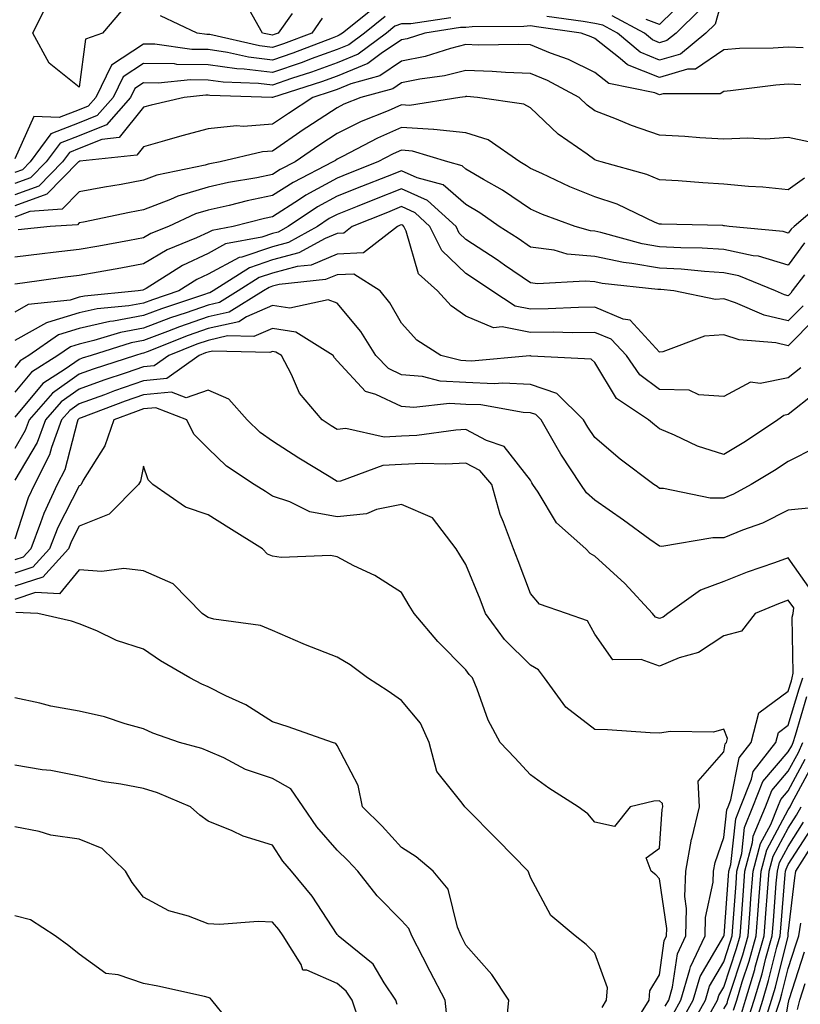
# Model space of a CAD drawing. Units: inches. Extents: x 1026563 to 1029203, y 7218698 to 7221338.
# Drawn here: x 1027899 to 1028020, y 7220881 to 7221034 of the extents above; entities that cross this region are included whole.
import ezdxf

# ---------------------------------------------------------------- set-up
doc = ezdxf.new("R2010")
doc.units = ezdxf.units.IN
doc.header["$MEASUREMENT"] = 0
doc.layers.add('Contour_10267218', color=7, linetype='Continuous', true_color=0x997854)

msp = doc.modelspace()

# ---------------------------------------------------------------- linework, layer by layer
at = {"layer": 'Contour_10267218'}
for points in [[(1028008.05, 7221038.13, 2967), (1028006.68, 7221033.29, 2967), (1028005.28, 7221031.92, 2967), (1028001.31, 7221028.66, 2967), (1027998.05, 7221027.72, 2967), (1027995.06, 7221028.93, 2967), (1027991.57, 7221031.92, 2967), (1027989.26, 7221033.13, 2967), (1027988.05, 7221033.4, 2967), (1027986.25, 7221033.72, 2967), (1027980.61, 7221034.48, 2967)], [(1028002.42, 7221037.55, 2965), (1027998.05, 7221033.23, 2965), (1027995.98, 7221033.99, 2965)], [(1027954.01, 7221035.96, 2965), (1027948.89, 7221031.92, 2965), (1027948.4, 7221031.57, 2965), (1027948.05, 7221031.41, 2965), (1027947.27, 7221031.14, 2965), (1027941.17, 7221028.8, 2965), (1027938.05, 7221027.72, 2965), (1027934.3, 7221028.17, 2965), (1027931.06, 7221028.91, 2965), (1027928.05, 7221029.34, 2965), (1027925.51, 7221029.38, 2965), (1027919.79, 7221030.18, 2965), (1027918.05, 7221030.2, 2965), (1027913.05, 7221026.92, 2965), (1027910.63, 7221021.92, 2965), (1027909.42, 7221020.55, 2965), (1027908.05, 7221020.01, 2965), (1027904.92, 7221018.8, 2965), (1027901.02, 7221018.95, 2965), (1027898.05, 7221012.39, 2965)], [(1027914.61, 7221035.36, 2964), (1027911.66, 7221031.92, 2964), (1027909.03, 7221030.94, 2964), (1027908.05, 7221023.52, 2964), (1027903.38, 7221027.25, 2964), (1027900.88, 7221031.92, 2964), (1027903.26, 7221036.71, 2964)], [(1027941.08, 7221034.95, 2963), (1027938.91, 7221031.92, 2963), (1027938.28, 7221031.69, 2963), (1027938.05, 7221031.61, 2963), (1027937.76, 7221031.63, 2963), (1027936.51, 7221031.92, 2963), (1027934.4, 7221035.57, 2963)], [(1028004.38, 7221035.59, 2966), (1028000.63, 7221031.92, 2966), (1027999.2, 7221030.77, 2966), (1027998.05, 7221030.42, 2966), (1027996.98, 7221030.85, 2966), (1027995.73, 7221031.92, 2966), (1027990.71, 7221034.58, 2966)], [(1027955.51, 7221034.46, 2966), (1027952.29, 7221031.92, 2966), (1027949.87, 7221030.1, 2966), (1027948.05, 7221029.36, 2966), (1027944.03, 7221027.9, 2966), (1027942.62, 7221027.35, 2966), (1027938.05, 7221025.79, 2966), (1027933.66, 7221026.31, 2966), (1027932.48, 7221026.35, 2966), (1027928.05, 7221026.98, 2966), (1027923.19, 7221027.06, 2966), (1027922.85, 7221027.12, 2966), (1027918.05, 7221027.19, 2966), (1027914.87, 7221025.1, 2966), (1027913.32, 7221021.92, 2966), (1027910.84, 7221019.13, 2966), (1027908.05, 7221017.99, 2966), (1027903.67, 7221016.3, 2966), (1027900.45, 7221011.92, 2966), (1027899.26, 7221010.71, 2966), (1027898.05, 7221010.28, 2966)], [(1027965.69, 7221034.28, 2967), (1027959.48, 7221033.35, 2967), (1027958.05, 7221033.35, 2967), (1027957.01, 7221032.96, 2967), (1027955.71, 7221031.92, 2967), (1027951.33, 7221028.64, 2967), (1027948.05, 7221027.29, 2967), (1027944.1, 7221025.87, 2967), (1027940.98, 7221024.85, 2967), (1027938.05, 7221023.85, 2967), (1027935.86, 7221024.11, 2967), (1027930.41, 7221024.28, 2967), (1027928.05, 7221024.63, 2967), (1027925.3, 7221024.67, 2967), (1027920.28, 7221024.15, 2967), (1027918.05, 7221024.19, 2967), (1027916.68, 7221023.29, 2967), (1027916.02, 7221021.92, 2967), (1027912.27, 7221017.7, 2967), (1027908.05, 7221016, 2967), (1027905.12, 7221014.85, 2967), (1027902.95, 7221011.92, 2967), (1027900.51, 7221009.46, 2967), (1027898.05, 7221008.56, 2967)], [(1027945.76, 7221034.21, 2964), (1027944.12, 7221031.92, 2964), (1027939.73, 7221030.24, 2964), (1027938.05, 7221029.65, 2964), (1027936.04, 7221029.91, 2964), (1027928.3, 7221031.67, 2964), (1027928.05, 7221031.71, 2964), (1027927.84, 7221031.71, 2964), (1027926.33, 7221031.92, 2964), (1027920.69, 7221034.56, 2964)], [(1028020.37, 7221029.6, 2968), (1028018.05, 7221029.71, 2968), (1028015.69, 7221029.56, 2968), (1028010.47, 7221029.5, 2968), (1028008.05, 7221029.32, 2968), (1028003.67, 7221026.3, 2968), (1028002.42, 7221026.3, 2968), (1027998.05, 7221025.03, 2968), (1027993.13, 7221027, 2968), (1027991.98, 7221027.99, 2968), (1027988.05, 7221031.08, 2968), (1027987.48, 7221031.35, 2968), (1027985.92, 7221031.92, 2968), (1027979.01, 7221032.88, 2968), (1027978.05, 7221033.05, 2968), (1027977.05, 7221032.92, 2968), (1027968.99, 7221032.86, 2968), (1027968.05, 7221032.76, 2968), (1027967.21, 7221032.76, 2968), (1027961.68, 7221031.92, 2968), (1027958.93, 7221031.04, 2968), (1027958.05, 7221030.87, 2968), (1027954.87, 7221028.74, 2968), (1027952.8, 7221027.17, 2968), (1027948.05, 7221025.24, 2968), (1027945.63, 7221024.34, 2968), (1027938.05, 7221021.92, 2968), (1027937.95, 7221021.92, 2968), (1027928.34, 7221022.21, 2968), (1027928.05, 7221022.27, 2968), (1027927.7, 7221022.27, 2968), (1027924.32, 7221021.92, 2968), (1027919.22, 7221020.75, 2968), (1027918.05, 7221020.42, 2968), (1027914.26, 7221015.71, 2968), (1027911.55, 7221015.42, 2968), (1027908.05, 7221013.99, 2968), (1027906.57, 7221013.4, 2968), (1027905.45, 7221011.92, 2968), (1027901.78, 7221008.19, 2968), (1027898.05, 7221006.84, 2968)], [(1028020, 7221023.87, 2969), (1028018.05, 7221023.97, 2969), (1028016.14, 7221023.83, 2969), (1028009.07, 7221022.94, 2969), (1028008.05, 7221022.86, 2969), (1028007.5, 7221022.47, 2969), (1027998.64, 7221022.51, 2969), (1027998.05, 7221022.33, 2969), (1027997.35, 7221022.62, 2969), (1027990.22, 7221024.09, 2969), (1027988.05, 7221025.79, 2969), (1027983.95, 7221027.82, 2969), (1027981.16, 7221028.81, 2969), (1027978.05, 7221030.08, 2969), (1027976.27, 7221030.14, 2969), (1027969.92, 7221030.05, 2969), (1027968.05, 7221030.12, 2969), (1027965.65, 7221029.52, 2969), (1027961.7, 7221028.27, 2969), (1027958.05, 7221027.53, 2969), (1027954.69, 7221025.28, 2969), (1027950.18, 7221024.05, 2969), (1027948.05, 7221023.17, 2969), (1027947.13, 7221022.84, 2969), (1027944.28, 7221021.92, 2969), (1027940.51, 7221019.46, 2969), (1027938.05, 7221017.76, 2969), (1027933.56, 7221017.43, 2969), (1027932.46, 7221017.51, 2969), (1027928.05, 7221017.08, 2969), (1027923.97, 7221016, 2969), (1027921.31, 7221015.18, 2969), (1027918.05, 7221014.26, 2969), (1027917.01, 7221012.96, 2969), (1027908.17, 7221012.04, 2969), (1027908.01, 7221011.96, 2969), (1027907.97, 7221011.92, 2969), (1027903.03, 7221006.94, 2969), (1027898.05, 7221005.12, 2969)], [(1028021.16, 7221015.03, 2970), (1028018.05, 7221015.71, 2970), (1028014.5, 7221015.47, 2970), (1028011.76, 7221015.63, 2970), (1028008.05, 7221015.44, 2970), (1028004.32, 7221015.65, 2970), (1028002, 7221015.87, 2970), (1027998.05, 7221016.06, 2970), (1027993.73, 7221017.6, 2970), (1027991.41, 7221018.56, 2970), (1027988.05, 7221019.87, 2970), (1027986.86, 7221020.73, 2970), (1027985.63, 7221021.92, 2970), (1027980.69, 7221024.56, 2970), (1027978.05, 7221025.65, 2970), (1027974.18, 7221025.79, 2970), (1027972.09, 7221025.96, 2970), (1027968.05, 7221026.08, 2970), (1027964.71, 7221025.26, 2970), (1027960.88, 7221024.75, 2970), (1027958.05, 7221024.17, 2970), (1027956.7, 7221023.27, 2970), (1027951.74, 7221021.92, 2970), (1027949.1, 7221020.87, 2970), (1027948.05, 7221020.34, 2970), (1027943.38, 7221017.25, 2970), (1027942.97, 7221017, 2970), (1027938.05, 7221013.6, 2970), (1027936.49, 7221013.48, 2970), (1027929.94, 7221011.92, 2970), (1027928.32, 7221011.65, 2970), (1027928.05, 7221011.59, 2970), (1027927.58, 7221011.45, 2970), (1027920.1, 7221009.87, 2970), (1027918.05, 7221009.09, 2970), (1027914.57, 7221008.44, 2970), (1027911.96, 7221008.01, 2970), (1027908.05, 7221007.27, 2970), (1027905.39, 7221004.58, 2970), (1027900.37, 7221004.24, 2970), (1027898.05, 7221003.38, 2970)], [(1028020.57, 7221009.4, 2971), (1028018.05, 7221007.58, 2971), (1028014.12, 7221007.99, 2971), (1028011.86, 7221008.11, 2971), (1028008.05, 7221008.48, 2971), (1028004.79, 7221008.66, 2971), (1028000.98, 7221008.99, 2971), (1027998.05, 7221009.17, 2971), (1027996.1, 7221009.97, 2971), (1027989.01, 7221011.92, 2971), (1027988.28, 7221012.15, 2971), (1027988.05, 7221012.25, 2971), (1027986.86, 7221013.11, 2971), (1027982.37, 7221016.24, 2971), (1027978.05, 7221020.34, 2971), (1027977.03, 7221020.9, 2971), (1027969.83, 7221021.92, 2971), (1027968.19, 7221022.06, 2971), (1027968.05, 7221022.06, 2971), (1027967.93, 7221022.04, 2971), (1027967.11, 7221021.92, 2971), (1027959.28, 7221020.69, 2971), (1027958.05, 7221020.77, 2971), (1027956, 7221019.87, 2971), (1027951.78, 7221018.19, 2971), (1027948.05, 7221016.35, 2971), (1027945.39, 7221014.58, 2971), (1027941.57, 7221011.92, 2971), (1027939.24, 7221010.73, 2971), (1027938.05, 7221009.97, 2971), (1027935.59, 7221009.46, 2971), (1027931.23, 7221008.74, 2971), (1027928.05, 7221008.01, 2971), (1027923.36, 7221006.61, 2971), (1027922.23, 7221006.1, 2971), (1027918.05, 7221004.5, 2971), (1027915.86, 7221004.11, 2971), (1027908.73, 7221002.6, 2971), (1027908.05, 7221002.49, 2971), (1027907.78, 7221002.19, 2971), (1027903.56, 7221001.92, 2971), (1027898.58, 7221001.39, 2971)], [(1028023.85, 7221006.12, 2972), (1028018.95, 7221001.92, 2972), (1028018.48, 7221001.49, 2972), (1028018.05, 7221000.9, 2972), (1028017.27, 7221001.14, 2972), (1028008.89, 7221001.92, 2972), (1028008.17, 7221002.04, 2972), (1028008.05, 7221002.04, 2972), (1028007.91, 7221002.06, 2972), (1027998.4, 7221002.27, 2972), (1027998.05, 7221002.29, 2972), (1027997.42, 7221002.55, 2972), (1027991.49, 7221005.36, 2972), (1027988.05, 7221006.51, 2972), (1027984.18, 7221008.05, 2972), (1027979.83, 7221010.14, 2972), (1027978.05, 7221010.92, 2972), (1027977.46, 7221011.33, 2972), (1027976.41, 7221011.92, 2972), (1027971.47, 7221015.34, 2972), (1027968.05, 7221016.43, 2972), (1027963.07, 7221016.94, 2972), (1027963.03, 7221016.94, 2972), (1027958.05, 7221017.25, 2972), (1027954.34, 7221015.63, 2972), (1027948.89, 7221012.76, 2972), (1027948.05, 7221012.35, 2972), (1027947.8, 7221012.17, 2972), (1027947.42, 7221011.92, 2972), (1027941.23, 7221008.74, 2972), (1027938.05, 7221006.71, 2972), (1027934.09, 7221005.88, 2972), (1027931.31, 7221005.18, 2972), (1027928.05, 7221004.44, 2972), (1027926.1, 7221003.87, 2972), (1027921.88, 7221001.92, 2972), (1027919.16, 7221000.81, 2972), (1027918.05, 7221000.14, 2972), (1027915.88, 7220999.75, 2972), (1027911.08, 7220998.89, 2972), (1027908.05, 7220998.35, 2972), (1027904.01, 7220997.88, 2972), (1027902.29, 7220997.68, 2972), (1027898.05, 7220997.15, 2972)], [(1028020.57, 7220999.4, 2973), (1028018.05, 7220995.94, 2973), (1028013.44, 7220997.31, 2973), (1028012.58, 7220997.39, 2973), (1028008.05, 7220998.37, 2973), (1028004.69, 7220998.56, 2973), (1028001.37, 7220998.6, 2973), (1027998.05, 7220998.78, 2973), (1027995.37, 7220999.24, 2973), (1027988.97, 7221001, 2973), (1027988.05, 7221001.18, 2973), (1027987.39, 7221001.26, 2973), (1027984.98, 7221001.92, 2973), (1027979.91, 7221003.78, 2973), (1027978.05, 7221004.6, 2973), (1027973.69, 7221007.56, 2973), (1027970.78, 7221009.19, 2973), (1027968.05, 7221010.81, 2973), (1027967.44, 7221011.31, 2973), (1027965.22, 7221011.92, 2973), (1027959.75, 7221013.62, 2973), (1027958.05, 7221013.74, 2973), (1027956.78, 7221013.19, 2973), (1027954.38, 7221011.92, 2973), (1027949.85, 7221010.12, 2973), (1027948.05, 7221009.4, 2973), (1027943.21, 7221006.76, 2973), (1027942.23, 7221006.1, 2973), (1027938.05, 7221003.42, 2973), (1027936.8, 7221003.17, 2973), (1027931.92, 7221001.92, 2973), (1027928.66, 7221001.31, 2973), (1027928.05, 7221000.98, 2973), (1027926.27, 7221000.14, 2973), (1027921.7, 7220998.27, 2973), (1027918.05, 7220996.1, 2973), (1027914.5, 7220995.47, 2973), (1027910.98, 7220994.85, 2973), (1027908.05, 7220994.32, 2973), (1027905.9, 7220994.07, 2973), (1027899.28, 7220993.15, 2973), (1027898.05, 7220992.99, 2973)], [(1028020.57, 7220994.44, 2974), (1028018.64, 7220991.92, 2974), (1028018.42, 7220991.55, 2974), (1028018.05, 7220991.18, 2974), (1028017.44, 7220991.31, 2974), (1028016.08, 7220991.92, 2974), (1028010.37, 7220994.24, 2974), (1028008.05, 7220994.75, 2974), (1028005.06, 7220994.91, 2974), (1028001.41, 7220995.28, 2974), (1027998.05, 7220995.46, 2974), (1027993.77, 7220996.2, 2974), (1027992.46, 7220996.33, 2974), (1027988.05, 7220997.25, 2974), (1027983.77, 7220997.64, 2974), (1027981.74, 7220998.23, 2974), (1027978.05, 7220998.72, 2974), (1027976.16, 7221000.03, 2974), (1027973.21, 7221001.92, 2974), (1027970.18, 7221004.05, 2974), (1027968.05, 7221005.32, 2974), (1027964.53, 7221008.4, 2974), (1027960.49, 7221009.48, 2974), (1027958.05, 7221010.57, 2974), (1027955.8, 7221009.67, 2974), (1027951.86, 7221008.11, 2974), (1027948.05, 7221006.61, 2974), (1027945.02, 7221004.95, 2974), (1027940.49, 7221001.92, 2974), (1027938.91, 7221001.06, 2974), (1027938.05, 7221000.83, 2974), (1027936.39, 7221000.26, 2974), (1027930.76, 7220999.21, 2974), (1027928.05, 7220997.74, 2974), (1027924.09, 7220995.88, 2974), (1027918.42, 7220992.29, 2974), (1027918.05, 7220992.08, 2974), (1027917.93, 7220992.04, 2974), (1027917.21, 7220991.92, 2974), (1027908.85, 7220991.12, 2974), (1027908.05, 7220990.94, 2974), (1027906.64, 7220990.51, 2974), (1027900.14, 7220989.83, 2974), (1027898.05, 7220988.64, 2974)], [(1028020.35, 7220989.62, 2975), (1028018.05, 7220987.31, 2975), (1028014.28, 7220988.15, 2975), (1028009.87, 7220990.1, 2975), (1028008.05, 7220990.69, 2975), (1028006.74, 7220990.61, 2975), (1028000.28, 7220991.92, 2975), (1027998.25, 7220992.12, 2975), (1027998.05, 7220992.13, 2975), (1027997.8, 7220992.17, 2975), (1027989.2, 7220993.07, 2975), (1027988.05, 7220993.31, 2975), (1027986.53, 7220993.44, 2975), (1027979.14, 7220993.01, 2975), (1027978.05, 7220993.17, 2975), (1027974.03, 7220995.94, 2975), (1027972.87, 7220996.74, 2975), (1027968.05, 7220999.91, 2975), (1027967.01, 7221000.88, 2975), (1027966.51, 7221001.92, 2975), (1027962.09, 7221005.96, 2975), (1027958.05, 7221007.78, 2975), (1027953.85, 7221006.12, 2975), (1027951.16, 7221005.03, 2975), (1027948.05, 7221003.8, 2975), (1027946.84, 7221003.13, 2975), (1027945.02, 7221001.92, 2975), (1027940.53, 7220999.44, 2975), (1027938.05, 7220998.78, 2975), (1027933.3, 7220997.17, 2975), (1027932.87, 7220997.1, 2975), (1027928.05, 7220994.52, 2975), (1027926.29, 7220993.68, 2975), (1027923.5, 7220991.92, 2975), (1027919.42, 7220990.55, 2975), (1027918.05, 7220990.05, 2975), (1027915.76, 7220989.63, 2975), (1027910.82, 7220989.15, 2975), (1027908.05, 7220988.52, 2975), (1027903.15, 7220987.02, 2975), (1027902.97, 7220987, 2975), (1027898.05, 7220984.22, 2975)], [(1028022.29, 7220987.68, 2976), (1028018.05, 7220983.42, 2976), (1028016.12, 7220983.85, 2976), (1028010.45, 7220984.32, 2976), (1028008.05, 7220985.1, 2976), (1028005.06, 7220984.91, 2976), (1027998.6, 7220982.47, 2976), (1027998.05, 7220982.41, 2976), (1027993.5, 7220987.37, 2976), (1027992.42, 7220987.55, 2976), (1027988.05, 7220989.38, 2976), (1027985.49, 7220989.36, 2976), (1027980.82, 7220989.15, 2976), (1027978.05, 7220989.11, 2976), (1027975.69, 7220989.56, 2976), (1027972.05, 7220991.92, 2976), (1027969.69, 7220993.56, 2976), (1027968.05, 7220994.63, 2976), (1027964.3, 7220998.17, 2976), (1027962.46, 7221001.92, 2976), (1027960.16, 7221004.03, 2976), (1027958.05, 7221004.99, 2976), (1027955.86, 7221004.11, 2976), (1027950.39, 7221001.92, 2976), (1027949.09, 7221000.88, 2976), (1027948.05, 7221000.85, 2976), (1027946.19, 7221000.06, 2976), (1027942.13, 7220997.84, 2976), (1027938.05, 7220996.74, 2976), (1027934.46, 7220995.51, 2976), (1027928.81, 7220991.92, 2976), (1027928.34, 7220991.63, 2976), (1027928.05, 7220991.57, 2976), (1027927.5, 7220991.37, 2976), (1027920.82, 7220989.15, 2976), (1027918.05, 7220988.11, 2976), (1027913.38, 7220987.25, 2976), (1027912.78, 7220987.19, 2976), (1027908.05, 7220986.1, 2976), (1027904.85, 7220985.12, 2976), (1027900.22, 7220981.92, 2976), (1027898.89, 7220981.08, 2976), (1027898.05, 7220980.06, 2976)], [(1028019.98, 7220979.99, 2977), (1028018.05, 7220978.44, 2977), (1028013.67, 7220977.55, 2977), (1028012.21, 7220977.76, 2977), (1028008.05, 7220975.55, 2977), (1028004.18, 7220975.79, 2977), (1028002.66, 7220976.53, 2977), (1027998.05, 7220976.65, 2977), (1027995.04, 7220978.91, 2977), (1027992.93, 7220981.92, 2977), (1027990.55, 7220984.42, 2977), (1027988.05, 7220985.47, 2977), (1027984.53, 7220985.44, 2977), (1027981.64, 7220985.51, 2977), (1027978.05, 7220985.47, 2977), (1027973.64, 7220986.33, 2977), (1027972.31, 7220986.18, 2977), (1027968.05, 7220987.99, 2977), (1027965.75, 7220989.62, 2977), (1027963.64, 7220991.92, 2977), (1027960.71, 7220994.58, 2977), (1027958.79, 7221001.18, 2977), (1027958.42, 7221001.92, 2977), (1027958.23, 7221002.1, 2977), (1027958.05, 7221002.17, 2977), (1027957.85, 7221002.12, 2977), (1027957.41, 7221001.92, 2977), (1027952.15, 7220997.82, 2977), (1027948.05, 7220997.64, 2977), (1027944.03, 7220995.94, 2977), (1027941.84, 7220995.71, 2977), (1027938.05, 7220994.69, 2977), (1027935.98, 7220993.99, 2977), (1027932.72, 7220991.92, 2977), (1027929.83, 7220990.14, 2977), (1027928.05, 7220989.73, 2977), (1027924.67, 7220988.54, 2977), (1027922.23, 7220987.74, 2977), (1027918.05, 7220986.16, 2977), (1027914.48, 7220985.49, 2977), (1027910.34, 7220984.21, 2977), (1027908.05, 7220983.68, 2977), (1027906.7, 7220983.27, 2977), (1027904.75, 7220981.92, 2977), (1027900.65, 7220979.32, 2977), (1027898.05, 7220976.2, 2977)], [(1028022.21, 7220976.08, 2978), (1028018.05, 7220972.74, 2978), (1028017.37, 7220972.6, 2978), (1028016.45, 7220971.92, 2978), (1028011.39, 7220968.58, 2978), (1028008.05, 7220966.57, 2978), (1028003.97, 7220967.84, 2978), (1028000.39, 7220969.58, 2978), (1027998.05, 7220970.53, 2978), (1027997.27, 7220971.14, 2978), (1027996.35, 7220971.92, 2978), (1027991.39, 7220975.26, 2978), (1027988.05, 7220980.81, 2978), (1027987.48, 7220981.35, 2978), (1027978.17, 7220981.8, 2978), (1027978.05, 7220981.84, 2978), (1027977.97, 7220981.84, 2978), (1027968.93, 7220981.04, 2978), (1027968.05, 7220981.06, 2978), (1027967.25, 7220981.12, 2978), (1027964.14, 7220981.92, 2978), (1027960.43, 7220984.3, 2978), (1027958.05, 7220986.94, 2978), (1027956.23, 7220990.1, 2978), (1027954.73, 7220991.92, 2978), (1027950.67, 7220994.54, 2978), (1027948.05, 7220994.44, 2978), (1027946.27, 7220993.7, 2978), (1027939.07, 7220992.94, 2978), (1027938.05, 7220992.66, 2978), (1027937.5, 7220992.47, 2978), (1027936.62, 7220991.92, 2978), (1027931.33, 7220988.64, 2978), (1027928.05, 7220987.92, 2978), (1027923.62, 7220986.35, 2978), (1027921.74, 7220985.61, 2978), (1027918.05, 7220984.22, 2978), (1027916.12, 7220983.85, 2978), (1027909.91, 7220981.92, 2978), (1027908.5, 7220981.47, 2978), (1027908.05, 7220981.3, 2978), (1027905.9, 7220979.77, 2978), (1027902.42, 7220977.55, 2978), (1027898.05, 7220972.33, 2978)], [(1028022.33, 7220967.64, 2979), (1028018.05, 7220965.46, 2979), (1028015.9, 7220964.07, 2979), (1028012.31, 7220961.92, 2979), (1028009.57, 7220960.4, 2979), (1028008.05, 7220959.79, 2979), (1028005.94, 7220959.81, 2979), (1027998.67, 7220961.3, 2979), (1027998.05, 7220961.3, 2979), (1027997.7, 7220961.57, 2979), (1027997.17, 7220961.92, 2979), (1027991.98, 7220965.85, 2979), (1027988.05, 7220969.17, 2979), (1027986.94, 7220970.81, 2979), (1027986.27, 7220971.92, 2979), (1027982.13, 7220976, 2979), (1027978.05, 7220977.43, 2979), (1027973.77, 7220977.64, 2979), (1027972.44, 7220977.53, 2979), (1027968.05, 7220977.7, 2979), (1027964.07, 7220977.94, 2979), (1027961.33, 7220978.64, 2979), (1027958.05, 7220978.93, 2979), (1027956.02, 7220979.89, 2979), (1027954.09, 7220981.92, 2979), (1027951.76, 7220985.63, 2979), (1027948.05, 7220990.03, 2979), (1027946.66, 7220990.53, 2979), (1027940.71, 7220989.26, 2979), (1027938.05, 7220989.65, 2979), (1027934.03, 7220987.9, 2979), (1027932.82, 7220987.15, 2979), (1027928.05, 7220986.08, 2979), (1027924.96, 7220985.01, 2979), (1027918.62, 7220982.49, 2979), (1027918.05, 7220982.27, 2979), (1027917.76, 7220982.21, 2979), (1027916.8, 7220981.92, 2979), (1027910.2, 7220979.77, 2979), (1027908.05, 7220979.01, 2979), (1027903.91, 7220976.06, 2979), (1027900.3, 7220971.92, 2979), (1027899.69, 7220970.28, 2979), (1027898.05, 7220967.51, 2979)], [(1028021.68, 7220958.29, 2980), (1028018.05, 7220957.9, 2980), (1028014.07, 7220955.9, 2980), (1028010.94, 7220954.81, 2980), (1028008.05, 7220953.62, 2980), (1028006.33, 7220953.64, 2980), (1027998.44, 7220952.31, 2980), (1027998.05, 7220952.33, 2980), (1027996.57, 7220953.4, 2980), (1027992.5, 7220956.37, 2980), (1027988.05, 7220959.46, 2980), (1027986.76, 7220960.63, 2980), (1027985.88, 7220961.92, 2980), (1027982.76, 7220966.63, 2980), (1027982.01, 7220967.96, 2980), (1027979.69, 7220971.92, 2980), (1027978.87, 7220972.74, 2980), (1027978.05, 7220973.01, 2980), (1027976.9, 7220973.07, 2980), (1027970.37, 7220974.24, 2980), (1027968.05, 7220974.32, 2980), (1027965.49, 7220974.48, 2980), (1027959.98, 7220973.85, 2980), (1027958.05, 7220974.01, 2980), (1027954.09, 7220975.88, 2980), (1027952.46, 7220976.33, 2980), (1027948.05, 7220981.06, 2980), (1027947.66, 7220981.53, 2980), (1027947.44, 7220981.92, 2980), (1027941.68, 7220985.55, 2980), (1027938.05, 7220986.1, 2980), (1027935.14, 7220984.83, 2980), (1027931.08, 7220984.95, 2980), (1027928.05, 7220984.26, 2980), (1027926.31, 7220983.66, 2980), (1027921.94, 7220981.92, 2980), (1027919.67, 7220980.3, 2980), (1027918.05, 7220980.14, 2980), (1027915.34, 7220979.21, 2980), (1027911.88, 7220978.09, 2980), (1027908.05, 7220976.71, 2980), (1027905.26, 7220974.71, 2980), (1027902.82, 7220971.92, 2980), (1027901.55, 7220968.42, 2980), (1027898.05, 7220962.56, 2980)], [(1028021.62, 7220945.49, 2981), (1028018.05, 7220950.55, 2981), (1028015.9, 7220949.77, 2981), (1028011.68, 7220948.29, 2981), (1028008.05, 7220946.86, 2981), (1028004.44, 7220945.53, 2981), (1027999.36, 7220941.92, 2981), (1027998.62, 7220941.35, 2981), (1027998.05, 7220941.14, 2981), (1027997.46, 7220941.33, 2981), (1027996.98, 7220941.92, 2981), (1027992.68, 7220946.55, 2981), (1027988.05, 7220950.79, 2981), (1027987.31, 7220951.18, 2981), (1027986.64, 7220951.92, 2981), (1027982.07, 7220955.94, 2981), (1027979.24, 7220960.73, 2981), (1027978.44, 7220961.92, 2981), (1027978.28, 7220962.15, 2981), (1027978.05, 7220962.56, 2981), (1027973.95, 7220967.82, 2981), (1027971.23, 7220968.74, 2981), (1027968.05, 7220970.44, 2981), (1027966.47, 7220970.34, 2981), (1027960.45, 7220969.52, 2981), (1027958.05, 7220969.4, 2981), (1027955.37, 7220969.24, 2981), (1027949.4, 7220970.57, 2981), (1027948.05, 7220970.44, 2981), (1027947.13, 7220971, 2981), (1027945.73, 7220971.92, 2981), (1027942.21, 7220976.08, 2981), (1027941, 7220978.97, 2981), (1027939.44, 7220981.92, 2981), (1027938.58, 7220982.45, 2981), (1027938.05, 7220982.53, 2981), (1027937.62, 7220982.35, 2981), (1027928.71, 7220982.58, 2981), (1027928.05, 7220982.45, 2981), (1027927.66, 7220982.31, 2981), (1027926.68, 7220981.92, 2981), (1027921.64, 7220978.33, 2981), (1027918.05, 7220977.97, 2981), (1027913.54, 7220976.43, 2981), (1027911.96, 7220975.83, 2981), (1027908.05, 7220974.42, 2981), (1027906.59, 7220973.38, 2981), (1027905.32, 7220971.92, 2981), (1027903.75, 7220967.62, 2981), (1027903.46, 7220966.51, 2981), (1027901.12, 7220961.92, 2981), (1027900.14, 7220959.83, 2981), (1027898.05, 7220953.44, 2981)], [(1028000.18, 7220879.79, 2982), (1028001.39, 7220881.92, 2982), (1028002.8, 7220886.67, 2982), (1028002.87, 7220887.1, 2982), (1028005.14, 7220891.92, 2982), (1028005.2, 7220894.77, 2982), (1028006.37, 7220900.24, 2982), (1028006.45, 7220901.92, 2982), (1028006.7, 7220903.27, 2982), (1028008.05, 7220907.15, 2982), (1028008.52, 7220911.45, 2982), (1028008.71, 7220911.92, 2982), (1028009.14, 7220913.01, 2982), (1028010.43, 7220919.54, 2982), (1028012.31, 7220921.92, 2982), (1028013.48, 7220926.49, 2982), (1028018.05, 7220929.87, 2982), (1028018.52, 7220931.45, 2982), (1028018.67, 7220931.92, 2982), (1028018.79, 7220932.66, 2982), (1028018.66, 7220941.31, 2982), (1028018.79, 7220941.92, 2982), (1028018.89, 7220942.76, 2982), (1028018.05, 7220943.97, 2982), (1028016.55, 7220943.42, 2982), (1028012.89, 7220941.92, 2982), (1028010.8, 7220939.17, 2982), (1028008.05, 7220938.46, 2982), (1028004.1, 7220935.87, 2982), (1028001.14, 7220935.01, 2982), (1027998.05, 7220933.72, 2982), (1027995.22, 7220934.75, 2982), (1027990.82, 7220934.69, 2982), (1027988.05, 7220938.7, 2982), (1027986.9, 7220940.77, 2982), (1027983.62, 7220941.92, 2982), (1027979.48, 7220943.35, 2982), (1027978.05, 7220944.99, 2982), (1027976.17, 7220950.05, 2982), (1027975.43, 7220951.92, 2982), (1027973.89, 7220956.08, 2982), (1027973.36, 7220957.23, 2982), (1027972.05, 7220961.92, 2982), (1027970.2, 7220964.07, 2982), (1027968.05, 7220965.22, 2982), (1027964.92, 7220965.05, 2982), (1027961.27, 7220965.14, 2982), (1027958.05, 7220964.99, 2982), (1027955.14, 7220964.83, 2982), (1027948.56, 7220962.43, 2982), (1027948.05, 7220962.39, 2982), (1027946.84, 7220963.13, 2982), (1027942.13, 7220966, 2982), (1027938.05, 7220968.62, 2982), (1027936.12, 7220969.99, 2982), (1027934.12, 7220971.92, 2982), (1027931.29, 7220975.16, 2982), (1027928.05, 7220976.53, 2982), (1027924.63, 7220975.34, 2982), (1027922.37, 7220976.24, 2982), (1027918.05, 7220975.79, 2982), (1027915.16, 7220974.81, 2982), (1027908.36, 7220972.23, 2982), (1027908.05, 7220972.12, 2982), (1027907.93, 7220972.04, 2982), (1027907.84, 7220971.92, 2982), (1027907.72, 7220971.59, 2982), (1027905.8, 7220964.17, 2982), (1027904.63, 7220961.92, 2982), (1027902.56, 7220957.41, 2982), (1027902.07, 7220955.94, 2982), (1027900.53, 7220951.92, 2982), (1027899.34, 7220950.63, 2982), (1027898.05, 7220950.2, 2982)], [(1027998.97, 7220881, 2983), (1027999.5, 7220881.92, 2983), (1028000.1, 7220883.97, 2983), (1028000.84, 7220889.13, 2983), (1028002.15, 7220891.92, 2983), (1028002.27, 7220896.14, 2983), (1028001.98, 7220897.99, 2983), (1028002.13, 7220901.92, 2983), (1028003.05, 7220906.92, 2983), (1028003.07, 7220906.94, 2983), (1028004.28, 7220911.92, 2983), (1028004.07, 7220915.9, 2983), (1028008.05, 7220920.46, 2983), (1028008.28, 7220921.69, 2983), (1028008.48, 7220921.92, 2983), (1028008.64, 7220922.51, 2983), (1028008.05, 7220923.97, 2983), (1028006.45, 7220923.52, 2983), (1027999.75, 7220923.62, 2983), (1027998.05, 7220923.33, 2983), (1027996.6, 7220923.37, 2983), (1027990, 7220923.87, 2983), (1027988.05, 7220923.93, 2983), (1027983.52, 7220927.39, 2983), (1027980.22, 7220931.92, 2983), (1027979.3, 7220933.17, 2983), (1027978.05, 7220933.89, 2983), (1027974.01, 7220937.88, 2983), (1027971.08, 7220941.92, 2983), (1027970.24, 7220944.11, 2983), (1027968.05, 7220949.48, 2983), (1027967.11, 7220950.98, 2983), (1027966.53, 7220951.92, 2983), (1027962.84, 7220956.71, 2983), (1027958.05, 7220958.81, 2983), (1027954.18, 7220958.05, 2983), (1027952.62, 7220957.35, 2983), (1027948.05, 7220956.88, 2983), (1027943.81, 7220957.68, 2983), (1027940.75, 7220959.22, 2983), (1027938.05, 7220960.1, 2983), (1027936.94, 7220960.81, 2983), (1027935.18, 7220961.92, 2983), (1027930.9, 7220964.77, 2983), (1027928.05, 7220967.51, 2983), (1027925.84, 7220969.71, 2983), (1027924.73, 7220971.92, 2983), (1027919.94, 7220973.81, 2983), (1027918.05, 7220973.62, 2983), (1027916.78, 7220973.19, 2983), (1027913.44, 7220971.92, 2983), (1027912.05, 7220967.92, 2983), (1027908.69, 7220962.56, 2983), (1027908.34, 7220961.92, 2983), (1027908.21, 7220961.76, 2983), (1027908.05, 7220961.71, 2983), (1027904.73, 7220955.24, 2983), (1027903.46, 7220951.92, 2983), (1027900.88, 7220949.09, 2983), (1027898.05, 7220948.15, 2983)], [(1027993.81, 7220877.68, 2984), (1027996.45, 7220881.92, 2984), (1027996.57, 7220883.4, 2984), (1027998.05, 7220885.87, 2984), (1027998.81, 7220891.16, 2984), (1027999.16, 7220891.92, 2984), (1027999.2, 7220893.07, 2984), (1027998.05, 7220900.73, 2984), (1027997.48, 7220901.35, 2984), (1027996.8, 7220901.92, 2984), (1027995.98, 7220903.99, 2984), (1027998.05, 7220905.49, 2984), (1027998.46, 7220911.51, 2984), (1027998.58, 7220911.92, 2984), (1027998.54, 7220912.41, 2984), (1027998.05, 7220912.86, 2984), (1027997.17, 7220912.8, 2984), (1027993.5, 7220911.92, 2984), (1027991.08, 7220908.89, 2984), (1027988.05, 7220909.56, 2984), (1027986.94, 7220910.81, 2984), (1027985.45, 7220911.92, 2984), (1027980.92, 7220914.79, 2984), (1027978.05, 7220916.86, 2984), (1027975.63, 7220919.5, 2984), (1027973.36, 7220921.92, 2984), (1027971.49, 7220925.36, 2984), (1027969.81, 7220930.16, 2984), (1027969.07, 7220931.92, 2984), (1027968.56, 7220932.43, 2984), (1027968.05, 7220933.15, 2984), (1027963.67, 7220937.55, 2984), (1027960.02, 7220941.92, 2984), (1027959.26, 7220943.13, 2984), (1027958.05, 7220945.14, 2984), (1027953.91, 7220947.78, 2984), (1027950.67, 7220949.3, 2984), (1027948.05, 7220950.67, 2984), (1027947.03, 7220950.9, 2984), (1027939.4, 7220950.57, 2984), (1027938.05, 7220950.77, 2984), (1027937.25, 7220951.12, 2984), (1027936.47, 7220951.92, 2984), (1027931.29, 7220955.16, 2984), (1027928.05, 7220957.19, 2984), (1027924.53, 7220958.4, 2984), (1027919.5, 7220961.92, 2984), (1027918.77, 7220962.64, 2984), (1027918.05, 7220964.75, 2984), (1027917.54, 7220962.43, 2984), (1027917.27, 7220961.92, 2984), (1027912.68, 7220957.29, 2984), (1027908.05, 7220955.46, 2984), (1027906.86, 7220953.11, 2984), (1027906.39, 7220951.92, 2984), (1027902.41, 7220947.56, 2984), (1027898.05, 7220946.12, 2984)], [(1027989.16, 7220880.81, 2985), (1027989.85, 7220881.92, 2985), (1027990, 7220883.87, 2985), (1027988.05, 7220889.21, 2985), (1027986.7, 7220890.57, 2985), (1027985, 7220891.92, 2985), (1027981.19, 7220895.06, 2985), (1027978.05, 7220900.98, 2985), (1027977.8, 7220901.67, 2985), (1027977.7, 7220901.92, 2985), (1027972.95, 7220906.82, 2985), (1027968.05, 7220911.78, 2985), (1027967.97, 7220911.84, 2985), (1027967.85, 7220911.92, 2985), (1027967.46, 7220912.51, 2985), (1027963.54, 7220917.41, 2985), (1027962.33, 7220921.92, 2985), (1027961, 7220924.87, 2985), (1027958.05, 7220928.42, 2985), (1027955.96, 7220929.83, 2985), (1027952.76, 7220931.92, 2985), (1027950.06, 7220933.93, 2985), (1027948.05, 7220935.12, 2985), (1027943.15, 7220937.02, 2985), (1027942.78, 7220937.19, 2985), (1027938.05, 7220939.26, 2985), (1027936.16, 7220940.03, 2985), (1027928.93, 7220941.04, 2985), (1027928.05, 7220941.3, 2985), (1027927.66, 7220941.53, 2985), (1027927.11, 7220941.92, 2985), (1027922.62, 7220946.49, 2985), (1027918.05, 7220948.52, 2985), (1027915, 7220948.87, 2985), (1027911.57, 7220948.4, 2985), (1027908.05, 7220948.68, 2985), (1027905, 7220944.97, 2985), (1027901.27, 7220945.14, 2985), (1027898.05, 7220944.07, 2985)], [(1027974.36, 7220878.23, 2986), (1027974.69, 7220881.92, 2986), (1027972.05, 7220885.92, 2986), (1027968.05, 7220890.47, 2986), (1027967.54, 7220891.41, 2986), (1027967.29, 7220891.92, 2986), (1027966.72, 7220893.25, 2986), (1027965.3, 7220899.17, 2986), (1027962.97, 7220901.92, 2986), (1027960.32, 7220904.19, 2986), (1027958.05, 7220905.63, 2986), (1027955.04, 7220908.91, 2986), (1027951.98, 7220911.92, 2986), (1027951.35, 7220915.22, 2986), (1027948.05, 7220921.41, 2986), (1027947.87, 7220921.74, 2986), (1027947.33, 7220921.92, 2986), (1027940.45, 7220924.32, 2986), (1027938.05, 7220925.08, 2986), (1027933.89, 7220927.76, 2986), (1027930.82, 7220929.15, 2986), (1027928.05, 7220930.55, 2986), (1027927.07, 7220930.94, 2986), (1027925.24, 7220931.92, 2986), (1027920.67, 7220934.54, 2986), (1027918.05, 7220936.37, 2986), (1027913.83, 7220937.7, 2986), (1027910.78, 7220939.19, 2986), (1027908.05, 7220940.32, 2986), (1027906.84, 7220940.71, 2986), (1027901.66, 7220941.92, 2986), (1027898.21, 7220942.08, 2986)], [(1028001.41, 7220878.56, 2981), (1028003.28, 7220881.92, 2981), (1028004.38, 7220885.59, 2981), (1028008.05, 7220891.84, 2981), (1028008.07, 7220891.9, 2981), (1028008.07, 7220891.92, 2981), (1028008.09, 7220891.96, 2981), (1028008.77, 7220901.2, 2981), (1028008.83, 7220901.92, 2981), (1028009.12, 7220902.99, 2981), (1028009.89, 7220910.08, 2981), (1028010.65, 7220911.92, 2981), (1028012.35, 7220916.22, 2981), (1028012.58, 7220917.39, 2981), (1028016.14, 7220921.92, 2981), (1028016.53, 7220923.44, 2981), (1028018.05, 7220924.58, 2981), (1028019.73, 7220930.24, 2981), (1028020.3, 7220931.92, 2981)], [(1027965.14, 7220879.01, 2987), (1027964.83, 7220881.92, 2987), (1027962.5, 7220886.37, 2987), (1027961.35, 7220888.62, 2987), (1027959.67, 7220891.92, 2987), (1027959.18, 7220893.05, 2987), (1027958.05, 7220894.3, 2987), (1027954.26, 7220898.13, 2987), (1027951.25, 7220901.92, 2987), (1027949.71, 7220903.58, 2987), (1027948.05, 7220905.22, 2987), (1027944.92, 7220908.8, 2987), (1027942.8, 7220911.92, 2987), (1027940.86, 7220914.73, 2987), (1027938.05, 7220916.3, 2987), (1027933.85, 7220917.72, 2987), (1027930.47, 7220919.5, 2987), (1027928.05, 7220920.57, 2987), (1027927.07, 7220920.94, 2987), (1027923.62, 7220921.92, 2987), (1027919.46, 7220923.33, 2987), (1027918.05, 7220923.99, 2987), (1027915.2, 7220924.77, 2987), (1027911.98, 7220925.85, 2987), (1027908.05, 7220926.76, 2987), (1027903.67, 7220927.55, 2987), (1027901.96, 7220928.01, 2987), (1027898.05, 7220928.81, 2987)], [(1028002.62, 7220877.35, 2980), (1028005.18, 7220881.92, 2980), (1028005.84, 7220884.13, 2980), (1028008.05, 7220887.9, 2980), (1028009.05, 7220890.92, 2980), (1028009.32, 7220891.92, 2980), (1028009.44, 7220893.31, 2980), (1028009.94, 7220900.03, 2980), (1028010.08, 7220901.92, 2980), (1028010.82, 7220904.69, 2980), (1028011.25, 7220908.72, 2980), (1028012.56, 7220911.92, 2980), (1028014.12, 7220915.85, 2980), (1028018.05, 7220920.44, 2980), (1028018.58, 7220921.39, 2980), (1028018.79, 7220921.92, 2980), (1028019.14, 7220923.01, 2980), (1028020.92, 7220929.05, 2980)], [(1028005.84, 7220879.71, 2979), (1028007.07, 7220881.92, 2979), (1028007.29, 7220882.68, 2979), (1028008.05, 7220883.95, 2979), (1028010.02, 7220889.95, 2979), (1028010.57, 7220891.92, 2979), (1028010.78, 7220894.65, 2979), (1028011.1, 7220898.87, 2979), (1028011.33, 7220901.92, 2979), (1028012.52, 7220906.39, 2979), (1028012.62, 7220907.35, 2979), (1028014.5, 7220911.92, 2979), (1028015.51, 7220914.46, 2979), (1028018.05, 7220917.43, 2979), (1028019.61, 7220920.36, 2979), (1028020.3, 7220921.92, 2979)], [(1028008.05, 7220880.59, 2978), (1028008.54, 7220881.43, 2978), (1028008.69, 7220881.92, 2978), (1028008.99, 7220882.86, 2978), (1028011, 7220888.97, 2978), (1028011.8, 7220891.92, 2978), (1028012.13, 7220896, 2978), (1028012.25, 7220897.72, 2978), (1028012.58, 7220901.92, 2978), (1028013.73, 7220906.24, 2978), (1028015.32, 7220909.19, 2978), (1028016.43, 7220911.92, 2978), (1028016.9, 7220913.07, 2978), (1028018.05, 7220914.42, 2978), (1028020.67, 7220919.3, 2978)], [(1027957.39, 7220881.26, 2988), (1027957.15, 7220881.92, 2988), (1027955.34, 7220884.63, 2988), (1027953.66, 7220887.53, 2988), (1027948.23, 7220891.92, 2988), (1027948.15, 7220892.02, 2988), (1027948.05, 7220892.13, 2988), (1027944.18, 7220898.05, 2988), (1027940.98, 7220901.92, 2988), (1027939.63, 7220903.5, 2988), (1027938.05, 7220905.96, 2988), (1027933.5, 7220907.37, 2988), (1027931.78, 7220908.19, 2988), (1027928.05, 7220909.67, 2988), (1027926.76, 7220910.63, 2988), (1027925.34, 7220911.92, 2988), (1027920.2, 7220914.07, 2988), (1027918.05, 7220914.77, 2988), (1027914.53, 7220915.44, 2988), (1027911.92, 7220915.79, 2988), (1027908.05, 7220916.65, 2988), (1027903.66, 7220917.53, 2988), (1027902.31, 7220917.66, 2988), (1027898.05, 7220918.38, 2988)], [(1028009.57, 7220880.4, 2977), (1028010.04, 7220881.92, 2977), (1028010.9, 7220884.77, 2977), (1028011.96, 7220888.01, 2977), (1028013.05, 7220891.92, 2977), (1028013.42, 7220896.55, 2977), (1028013.48, 7220897.35, 2977), (1028013.83, 7220901.92, 2977), (1028014.73, 7220905.24, 2977), (1028018.05, 7220911.45, 2977), (1028018.23, 7220911.74, 2977), (1028018.34, 7220911.92, 2977), (1028018.62, 7220912.49, 2977), (1028021.72, 7220918.25, 2977)], [(1028010.61, 7220879.36, 2976), (1028011.39, 7220881.92, 2976), (1028012.84, 7220886.71, 2976), (1028012.93, 7220887.04, 2976), (1028014.3, 7220891.92, 2976), (1028014.57, 7220895.4, 2976), (1028014.83, 7220898.7, 2976), (1028015.1, 7220901.92, 2976), (1028015.71, 7220904.26, 2976), (1028018.05, 7220908.62, 2976), (1028019.34, 7220910.63, 2976), (1028020.06, 7220911.92, 2976)], [(1027951.57, 7220878.4, 2989), (1027950.39, 7220881.92, 2989), (1027949.46, 7220883.33, 2989), (1027948.05, 7220884.52, 2989), (1027943.38, 7220886.59, 2989), (1027942.72, 7220886.59, 2989), (1027942.48, 7220887.49, 2989), (1027939.71, 7220891.92, 2989), (1027939.03, 7220892.9, 2989), (1027938.05, 7220894.05, 2989), (1027935.82, 7220894.15, 2989), (1027929.81, 7220893.68, 2989), (1027928.05, 7220893.78, 2989), (1027925.02, 7220894.95, 2989), (1027921.94, 7220895.81, 2989), (1027918.05, 7220897.9, 2989), (1027916.29, 7220900.16, 2989), (1027915.24, 7220901.92, 2989), (1027911.59, 7220905.46, 2989), (1027908.05, 7220906.92, 2989), (1027903.66, 7220907.53, 2989), (1027901.86, 7220908.11, 2989), (1027898.05, 7220908.83, 2989)], [(1028011.62, 7220878.35, 2975), (1028012.74, 7220881.92, 2975), (1028013.97, 7220886, 2975), (1028014.57, 7220888.44, 2975), (1028015.53, 7220891.92, 2975), (1028015.73, 7220894.24, 2975), (1028016.19, 7220900.06, 2975), (1028016.35, 7220901.92, 2975), (1028016.7, 7220903.27, 2975), (1028018.05, 7220905.79, 2975), (1028020.43, 7220909.54, 2975)], [(1028012.66, 7220877.31, 2974), (1028014.09, 7220881.92, 2974), (1028015, 7220884.97, 2974), (1028016.29, 7220890.16, 2974), (1028016.78, 7220891.92, 2974), (1028016.88, 7220893.09, 2974), (1028017.56, 7220901.43, 2974), (1028017.6, 7220901.92, 2974), (1028017.7, 7220902.27, 2974), (1028018.05, 7220902.96, 2974), (1028021.55, 7220908.42, 2974)], [(1028014.24, 7220878.11, 2973), (1028015.43, 7220881.92, 2973), (1028016.04, 7220883.93, 2973), (1028018.01, 7220891.88, 2973), (1028018.01, 7220891.92, 2973), (1028018.03, 7220891.94, 2973), (1028018.05, 7220892.29, 2973), (1028019.07, 7220900.9, 2973), (1028019.24, 7220901.92, 2973), (1028021.19, 7220905.06, 2973)], [(1027931.04, 7220878.93, 2990), (1027928.64, 7220881.92, 2990), (1027928.38, 7220882.25, 2990), (1027928.05, 7220882.37, 2990), (1027927.48, 7220882.49, 2990), (1027920.24, 7220884.11, 2990), (1027918.05, 7220884.54, 2990), (1027914.1, 7220885.87, 2990), (1027912.19, 7220886.06, 2990), (1027908.05, 7220889.07, 2990), (1027906.47, 7220890.34, 2990), (1027904.32, 7220891.92, 2990), (1027900.51, 7220894.38, 2990), (1027898.05, 7220894.99, 2990)], [(1028016.19, 7220880.06, 2972), (1028016.78, 7220881.92, 2972), (1028017.07, 7220882.9, 2972), (1028018.05, 7220886.84, 2972), (1028019.28, 7220890.69, 2972), (1028019.69, 7220891.92, 2972), (1028020, 7220893.87, 2972)], [(1028016.74, 7220873.23, 2971), (1028018.05, 7220881.35, 2971), (1028018.13, 7220881.84, 2971), (1028018.15, 7220881.92, 2971), (1028018.19, 7220882.06, 2971), (1028020.55, 7220889.42, 2971)], [(1028019.5, 7220880.47, 2970), (1028019.83, 7220881.92, 2970), (1028020.65, 7220884.52, 2970)]]:
    msp.add_polyline3d(points, dxfattribs=at)

doc.saveas('drawing.dxf')
